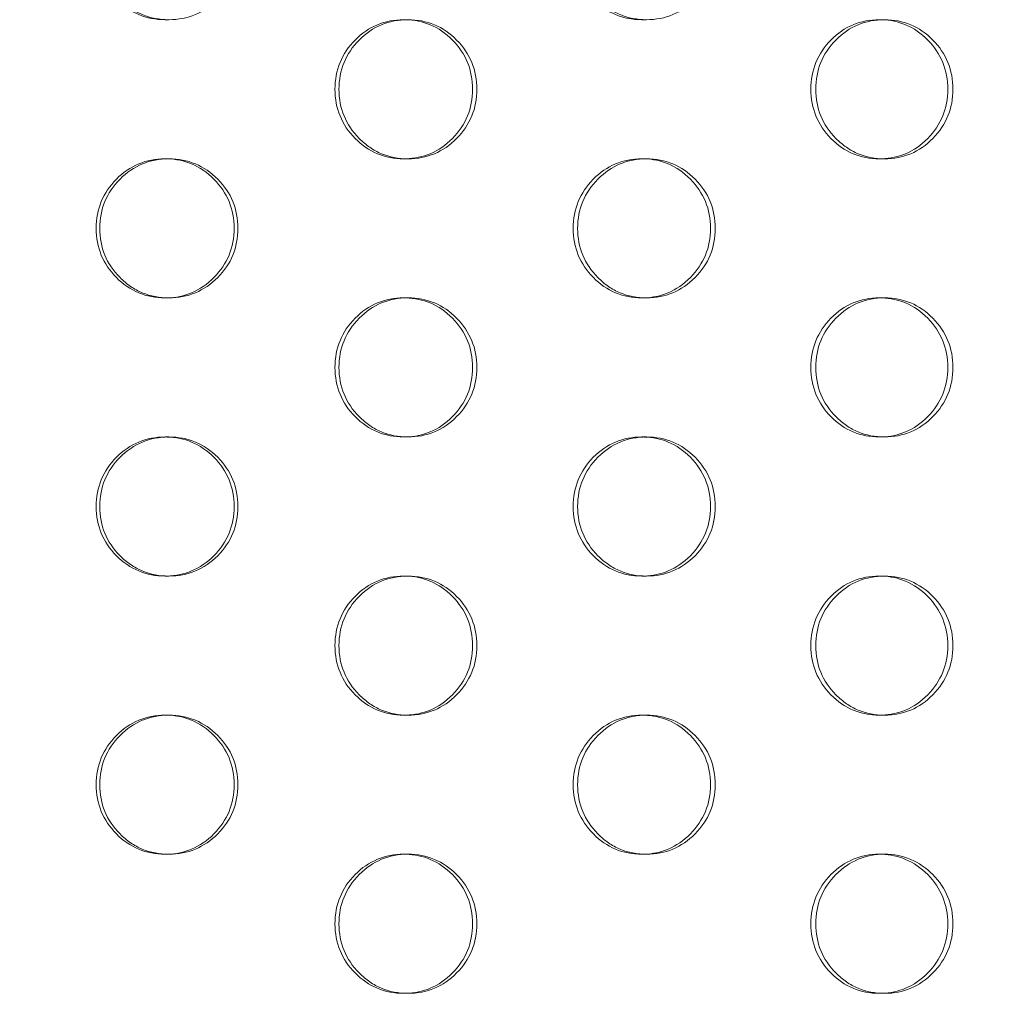
# Model space of a CAD drawing. Extents: x -1153 to 0, y -584 to 0.
# Drawn here: x -578 to -575, y -420 to -416 of the extents above; entities that cross this region are included whole.
import ezdxf

# ---------------------------------------------------------------- set-up
doc = ezdxf.new("R2010")
doc.units = 0
doc.header["$MEASUREMENT"] = 0
doc.header["$PDMODE"] = 64
doc.styles.get("Standard").update_dxf_attribs({"font": 'Helvetica LT 57 Condensed_0.ttf'})
doc.dimstyles.new('FEET-METERS', dxfattribs={"dimtxt": 12, "dimasz": 7, "dimexe": 3, "dimexo": 3, "dimgap": 3, "dimtad": 0, "dimdec": 1, "dimzin": 3, "dimdsep": 46, "dimlunit": 4, "dimtxsty": 'Standard', "dimcen": 0.09, "dimadec": 0, "dimazin": 0, "dimtfac": 2, "dimtdec": 1, "dimtofl": 0, "dimtmove": 0, "dimatfit": 3, "dimfxl": 1, "dimfrac": 2, "dimtolj": 1, "dimtzin": 3, "dimarcsym": 0})

# ---------------------------------------------------------------- blocks, each defined once
blk = doc.blocks.new('*D137')
at = {"color": 0, "lineweight": -2, "transparency": 16777216}
for p, q in [((-751.4057, -396.5565), (-751.4057, -148.3795)), ((-338.2775, -449.6357), (-338.2775, -148.3795)), ((-744.4057, -151.3795), (-630.0678, -151.3795)), ((-345.2775, -151.3795), (-528.051, -151.3795))]:
    blk.add_line(p, q, dxfattribs=at)
at = {"color": 0, "lineweight": 0, "transparency": 16777216}
for points in [[(-744.4057, -150.2128), (-744.4057, -152.5461), (-751.4057, -151.3795)], [(-345.2775, -150.2128), (-345.2775, -152.5461), (-338.2775, -151.3795)]]:
    blk.add_solid(points, dxfattribs=at)
at = {"layer": 'DEFPOINTS', "color": 0, "lineweight": 0, "transparency": 16777216}
for p in [(-751.4057, -151.3795), (-751.4057, -399.5565), (-338.2775, -452.6357)]:
    blk.add_point(p, dxfattribs=at)
at = {"color": 0, "lineweight": 0, "transparency": 16777216, "insert": (-579.0594, -151.3795), "char_height": 12, "attachment_point": 5}
blk.add_mtext('\\A1;34\'-5" [10.5M]', dxfattribs=at)
blk = doc.blocks.new('new block')
at = {"color": 0, "linetype": 'Continuous', "lineweight": 0}
for p, q in [((-577.7684, -416.2523), (-577.7816, -416.2523)), ((-576.9242, -416.2523), (-576.9093, -416.2523)), ((-576.0517, -416.2523), (-576.0682, -416.2523)), ((-575.2149, -416.2523), (-575.1968, -416.2523)), ((-577.7818, -416.7523), (-577.7686, -416.7523)), ((-576.9091, -416.7523), (-576.9239, -416.7523)), ((-576.0684, -416.7523), (-576.052, -416.7523)), ((-575.1966, -416.7523), (-575.2147, -416.7523)), ((-577.7684, -417.2523), (-577.7816, -417.2523)), ((-576.9242, -417.2523), (-576.9093, -417.2523)), ((-576.0517, -417.2523), (-576.0682, -417.2523)), ((-575.2149, -417.2523), (-575.1968, -417.2523)), ((-577.7818, -417.7523), (-577.7686, -417.7523)), ((-576.9091, -417.7523), (-576.9239, -417.7523)), ((-576.0684, -417.7523), (-576.052, -417.7523)), ((-575.1966, -417.7523), (-575.2147, -417.7523)), ((-577.7684, -418.2523), (-577.7816, -418.2523)), ((-576.9242, -418.2523), (-576.9093, -418.2523)), ((-576.0517, -418.2523), (-576.0682, -418.2523)), ((-575.2149, -418.2523), (-575.1968, -418.2523)), ((-577.7818, -418.7523), (-577.7686, -418.7523)), ((-576.9091, -418.7523), (-576.9239, -418.7523)), ((-576.0684, -418.7523), (-576.052, -418.7523)), ((-575.1966, -418.7523), (-575.2147, -418.7523)), ((-577.7684, -419.2523), (-577.7816, -419.2523)), ((-576.9242, -419.2523), (-576.9093, -419.2523)), ((-576.0517, -419.2523), (-576.0682, -419.2523)), ((-575.2149, -419.2523), (-575.1968, -419.2523))]:
    blk.add_line(p, q, dxfattribs=at)
for points, knots in [([(-577.775, -416.2522), (-577.7772, -416.2523), (-577.7795, -416.2523), (-577.816, -416.2523), (-577.8477, -416.2462), (-577.9061, -416.2218), (-577.9327, -416.2036), (-577.9812, -416.1547), (-577.9994, -416.1277), (-578.0236, -416.0688), (-578.0297, -416.0368), (-578.0296, -416.0023)], [0.2458833, 0.2458833, 0.2458833, 0.2458833, 0.25, 0.25, 0.3125, 0.3125, 0.375, 0.375, 0.4375, 0.4375, 0.5, 0.5, 0.5, 0.5]), ([(-577.5203, -416.0023), (-577.5203, -416.0714), (-577.5445, -416.1303), (-577.6173, -416.2035), (-577.6441, -416.2218), (-577.7026, -416.2462), (-577.7342, -416.2523), (-577.8028, -416.2523), (-577.8346, -416.2462), (-577.8785, -416.2279), (-577.8925, -416.2202), (-577.9192, -416.202), (-577.9319, -416.1913), (-577.9684, -416.1547), (-577.9866, -416.1277), (-578.0109, -416.0688), (-578.0169, -416.0368), (-578.0169, -416.0023)], [0, 0, 0, 0, 0.125, 0.125, 0.1875, 0.1875, 0.25, 0.25, 0.3125, 0.3125, 0.34375, 0.34375, 0.375, 0.375, 0.4375, 0.4375, 0.5, 0.5, 0.5, 0.5]), ([(-576.06, -416.2522), (-576.0628, -416.2522), (-576.0656, -416.2523), (-576.1025, -416.2523), (-576.134, -416.2462), (-576.1922, -416.2218), (-576.2187, -416.2036), (-576.2669, -416.1547), (-576.285, -416.1277), (-576.3092, -416.0688), (-576.3152, -416.0368), (-576.3152, -416.0023)], [0.244852, 0.244852, 0.244852, 0.244852, 0.25, 0.25, 0.3125, 0.3125, 0.375, 0.375, 0.4375, 0.4375, 0.5, 0.5, 0.5, 0.5]), ([(-575.8048, -416.0023), (-575.8048, -416.0714), (-575.8289, -416.1303), (-575.9013, -416.2035), (-575.928, -416.2218), (-575.9862, -416.2462), (-576.0177, -416.2523), (-576.086, -416.2523), (-576.1177, -416.2462), (-576.1614, -416.2279), (-576.1753, -416.2202), (-576.2019, -416.202), (-576.2146, -416.1913), (-576.2508, -416.1547), (-576.269, -416.1277), (-576.2931, -416.0688), (-576.2992, -416.0368), (-576.2992, -416.0023)], [0, 0, 0, 0, 0.125, 0.125, 0.1875, 0.1875, 0.25, 0.25, 0.3125, 0.3125, 0.34375, 0.34375, 0.375, 0.375, 0.4375, 0.4375, 0.5, 0.5, 0.5, 0.5]), ([(-577.1715, -416.5023), (-577.1714, -416.4332), (-577.1473, -416.3742), (-577.0506, -416.2766), (-576.9924, -416.2523), (-576.9216, -416.2523), (-576.9191, -416.2523), (-576.9166, -416.2524)], [0.5, 0.5, 0.5, 0.5, 0.625, 0.625, 0.75, 0.75, 0.7545676, 0.7545676, 0.7545676, 0.7545676]), ([(-577.1571, -416.5023), (-577.1571, -416.4332), (-577.1329, -416.3742), (-577.0602, -416.301), (-577.0335, -416.2827), (-576.9751, -416.2584), (-576.9434, -416.2523), (-576.875, -416.2523), (-576.8433, -416.2584), (-576.7849, -416.2828), (-576.7583, -416.301), (-576.6857, -416.3743), (-576.6615, -416.4332), (-576.6615, -416.5023)], [0.5, 0.5, 0.5, 0.5, 0.625, 0.625, 0.6875, 0.6875, 0.75, 0.75, 0.8125, 0.8125, 0.875, 0.875, 1, 1, 1, 1]), ([(-576.9166, -416.2524), (-576.8853, -416.2532), (-576.8561, -416.2593), (-576.8, -416.2828), (-576.7734, -416.301), (-576.701, -416.3743), (-576.6768, -416.4332), (-576.6768, -416.5023)], [0.7545676, 0.7545676, 0.7545676, 0.7545676, 0.8125, 0.8125, 0.875, 0.875, 1, 1, 1, 1]), ([(-575.461, -416.5023), (-575.461, -416.4332), (-575.4369, -416.3742), (-575.3407, -416.2766), (-575.2828, -416.2523), (-575.2118, -416.2523), (-575.2087, -416.2523), (-575.2057, -416.2524)], [0.5, 0.5, 0.5, 0.5, 0.625, 0.625, 0.75, 0.75, 0.7556089, 0.7556089, 0.7556089, 0.7556089]), ([(-575.4433, -416.5023), (-575.4433, -416.4332), (-575.4192, -416.3742), (-575.3469, -416.301), (-575.3203, -416.2827), (-575.2622, -416.2584), (-575.2307, -416.2523), (-575.1627, -416.2523), (-575.1311, -416.2584), (-575.073, -416.2828), (-575.0466, -416.301), (-574.9743, -416.3743), (-574.9503, -416.4332), (-574.9503, -416.5023)], [0.5, 0.5, 0.5, 0.5, 0.625, 0.625, 0.6875, 0.6875, 0.75, 0.75, 0.8125, 0.8125, 0.875, 0.875, 1, 1, 1, 1]), ([(-575.2057, -416.2524), (-575.1752, -416.2534), (-575.1468, -416.2595), (-575.0914, -416.2828), (-575.065, -416.301), (-574.9929, -416.3743), (-574.9689, -416.4332), (-574.9688, -416.5023)], [0.7556089, 0.7556089, 0.7556089, 0.7556089, 0.8125, 0.8125, 0.875, 0.875, 1, 1, 1, 1]), ([(-576.9165, -416.7522), (-576.919, -416.7522), (-576.9215, -416.7523), (-576.9582, -416.7523), (-576.9899, -416.7462), (-577.0482, -416.7218), (-577.0747, -416.7036), (-577.1231, -416.6547), (-577.1413, -416.6277), (-577.1654, -416.5688), (-577.1715, -416.5368), (-577.1715, -416.5023)], [0.245369, 0.245369, 0.245369, 0.245369, 0.25, 0.25, 0.3125, 0.3125, 0.375, 0.375, 0.4375, 0.4375, 0.5, 0.5, 0.5, 0.5]), ([(-576.6615, -416.5023), (-576.6615, -416.5714), (-576.6857, -416.6303), (-576.7583, -416.7035), (-576.785, -416.7218), (-576.8434, -416.7462), (-576.875, -416.7523), (-576.9435, -416.7523), (-576.9752, -416.7462), (-577.019, -416.7279), (-577.0329, -416.7202), (-577.0596, -416.702), (-577.0723, -416.6913), (-577.1087, -416.6547), (-577.1268, -416.6277), (-577.1511, -416.5688), (-577.1571, -416.5368), (-577.1571, -416.5023)], [0, 0, 0, 0, 0.125, 0.125, 0.1875, 0.1875, 0.25, 0.25, 0.3125, 0.3125, 0.34375, 0.34375, 0.375, 0.375, 0.4375, 0.4375, 0.5, 0.5, 0.5, 0.5]), ([(-576.6768, -416.5023), (-576.6768, -416.5714), (-576.701, -416.6303), (-576.7735, -416.7035), (-576.8001, -416.7218), (-576.8562, -416.7453), (-576.8852, -416.7514), (-576.9165, -416.7522)], [0, 0, 0, 0, 0.125, 0.125, 0.1875, 0.1875, 0.245369, 0.245369, 0.245369, 0.245369]), ([(-575.2056, -416.7521), (-575.2087, -416.7522), (-575.2117, -416.7523), (-575.2488, -416.7523), (-575.2803, -416.7462), (-575.3383, -416.7218), (-575.3647, -416.7036), (-575.4129, -416.6547), (-575.4309, -416.6277), (-575.455, -416.5688), (-575.461, -416.5368), (-575.461, -416.5023)], [0.244332, 0.244332, 0.244332, 0.244332, 0.25, 0.25, 0.3125, 0.3125, 0.375, 0.375, 0.4375, 0.4375, 0.5, 0.5, 0.5, 0.5]), ([(-574.9503, -416.5023), (-574.9503, -416.5714), (-574.9743, -416.6303), (-575.0466, -416.7035), (-575.0731, -416.7218), (-575.1312, -416.7462), (-575.1626, -416.7523), (-575.2308, -416.7523), (-575.2623, -416.7462), (-575.3059, -416.7279), (-575.3198, -416.7202), (-575.3464, -416.702), (-575.359, -416.6913), (-575.3951, -416.6547), (-575.4132, -416.6277), (-575.4373, -416.5688), (-575.4433, -416.5368), (-575.4433, -416.5023)], [0, 0, 0, 0, 0.125, 0.125, 0.1875, 0.1875, 0.25, 0.25, 0.3125, 0.3125, 0.34375, 0.34375, 0.375, 0.375, 0.4375, 0.4375, 0.5, 0.5, 0.5, 0.5]), ([(-574.9688, -416.5023), (-574.9688, -416.5714), (-574.9928, -416.6303), (-575.065, -416.7035), (-575.0915, -416.7218), (-575.1468, -416.7451), (-575.1751, -416.7511), (-575.2056, -416.7521)], [0, 0, 0, 0, 0.125, 0.125, 0.1875, 0.1875, 0.244332, 0.244332, 0.244332, 0.244332]), ([(-578.0296, -417.0023), (-578.0296, -416.9332), (-578.0054, -416.8742), (-577.9085, -416.7766), (-577.8502, -416.7523), (-577.7795, -416.7523), (-577.7773, -416.7523), (-577.7751, -416.7524)], [0.5, 0.5, 0.5, 0.5, 0.625, 0.625, 0.75, 0.75, 0.7540513, 0.7540513, 0.7540513, 0.7540513]), ([(-578.0169, -417.0023), (-578.0169, -416.9332), (-577.9926, -416.8742), (-577.9198, -416.801), (-577.893, -416.7827), (-577.8345, -416.7584), (-577.8028, -416.7523), (-577.7342, -416.7523), (-577.7025, -416.7584), (-577.644, -416.7828), (-577.6173, -416.801), (-577.5445, -416.8743), (-577.5203, -416.9332), (-577.5203, -417.0023)], [0.5, 0.5, 0.5, 0.5, 0.625, 0.625, 0.6875, 0.6875, 0.75, 0.75, 0.8125, 0.8125, 0.875, 0.875, 1, 1, 1, 1]), ([(-577.7751, -416.7524), (-577.7434, -416.7531), (-577.7139, -416.7592), (-577.6574, -416.7828), (-577.6308, -416.801), (-577.5582, -416.8743), (-577.534, -416.9332), (-577.534, -417.0023)], [0.7540513, 0.7540513, 0.7540513, 0.7540513, 0.8125, 0.8125, 0.875, 0.875, 1, 1, 1, 1]), ([(-576.3152, -417.0023), (-576.3151, -416.9332), (-576.2911, -416.8742), (-576.1946, -416.7766), (-576.1365, -416.7523), (-576.0656, -416.7523), (-576.0628, -416.7523), (-576.0601, -416.7524)], [0.5, 0.5, 0.5, 0.5, 0.625, 0.625, 0.75, 0.75, 0.7550867, 0.7550867, 0.7550867, 0.7550867]), ([(-576.2992, -417.0023), (-576.2991, -416.9332), (-576.275, -416.8742), (-576.2025, -416.801), (-576.1758, -416.7827), (-576.1176, -416.7584), (-576.086, -416.7523), (-576.0177, -416.7523), (-575.9861, -416.7584), (-575.9279, -416.7828), (-575.9013, -416.801), (-575.8289, -416.8743), (-575.8048, -416.9332), (-575.8048, -417.0023)], [0.5, 0.5, 0.5, 0.5, 0.625, 0.625, 0.6875, 0.6875, 0.75, 0.75, 0.8125, 0.8125, 0.875, 0.875, 1, 1, 1, 1]), ([(-576.0601, -416.7524), (-576.0292, -416.7533), (-576.0004, -416.7594), (-575.9446, -416.7828), (-575.9181, -416.801), (-575.8458, -416.8743), (-575.8217, -416.9332), (-575.8217, -417.0023)], [0.7550867, 0.7550867, 0.7550867, 0.7550867, 0.8125, 0.8125, 0.875, 0.875, 1, 1, 1, 1]), ([(-577.775, -417.2522), (-577.7772, -417.2523), (-577.7795, -417.2523), (-577.816, -417.2523), (-577.8477, -417.2462), (-577.9061, -417.2218), (-577.9327, -417.2036), (-577.9812, -417.1547), (-577.9994, -417.1277), (-578.0236, -417.0688), (-578.0297, -417.0368), (-578.0296, -417.0023)], [0.2458833, 0.2458833, 0.2458833, 0.2458833, 0.25, 0.25, 0.3125, 0.3125, 0.375, 0.375, 0.4375, 0.4375, 0.5, 0.5, 0.5, 0.5]), ([(-577.5203, -417.0023), (-577.5203, -417.0714), (-577.5445, -417.1303), (-577.6173, -417.2035), (-577.6441, -417.2218), (-577.7026, -417.2462), (-577.7342, -417.2523), (-577.8028, -417.2523), (-577.8346, -417.2462), (-577.8785, -417.2279), (-577.8925, -417.2202), (-577.9192, -417.202), (-577.9319, -417.1913), (-577.9684, -417.1547), (-577.9866, -417.1277), (-578.0109, -417.0688), (-578.0169, -417.0368), (-578.0169, -417.0023)], [0, 0, 0, 0, 0.125, 0.125, 0.1875, 0.1875, 0.25, 0.25, 0.3125, 0.3125, 0.34375, 0.34375, 0.375, 0.375, 0.4375, 0.4375, 0.5, 0.5, 0.5, 0.5]), ([(-577.534, -417.0023), (-577.534, -417.0714), (-577.5581, -417.1303), (-577.6308, -417.2035), (-577.6575, -417.2218), (-577.714, -417.2454), (-577.7433, -417.2515), (-577.775, -417.2522)], [0, 0, 0, 0, 0.125, 0.125, 0.1875, 0.1875, 0.2458833, 0.2458833, 0.2458833, 0.2458833]), ([(-576.06, -417.2522), (-576.0628, -417.2522), (-576.0656, -417.2523), (-576.1025, -417.2523), (-576.134, -417.2462), (-576.1922, -417.2218), (-576.2187, -417.2036), (-576.2669, -417.1547), (-576.285, -417.1277), (-576.3092, -417.0688), (-576.3152, -417.0368), (-576.3152, -417.0023)], [0.244852, 0.244852, 0.244852, 0.244852, 0.25, 0.25, 0.3125, 0.3125, 0.375, 0.375, 0.4375, 0.4375, 0.5, 0.5, 0.5, 0.5]), ([(-575.8048, -417.0023), (-575.8048, -417.0714), (-575.8289, -417.1303), (-575.9013, -417.2035), (-575.928, -417.2218), (-575.9862, -417.2462), (-576.0177, -417.2523), (-576.086, -417.2523), (-576.1177, -417.2462), (-576.1614, -417.2279), (-576.1753, -417.2202), (-576.2019, -417.202), (-576.2146, -417.1913), (-576.2508, -417.1547), (-576.269, -417.1277), (-576.2931, -417.0688), (-576.2992, -417.0368), (-576.2992, -417.0023)], [0, 0, 0, 0, 0.125, 0.125, 0.1875, 0.1875, 0.25, 0.25, 0.3125, 0.3125, 0.34375, 0.34375, 0.375, 0.375, 0.4375, 0.4375, 0.5, 0.5, 0.5, 0.5]), ([(-575.8217, -417.0023), (-575.8217, -417.0714), (-575.8458, -417.1303), (-575.9181, -417.2035), (-575.9447, -417.2218), (-576.0004, -417.2452), (-576.0291, -417.2512), (-576.06, -417.2522)], [0, 0, 0, 0, 0.125, 0.125, 0.1875, 0.1875, 0.244852, 0.244852, 0.244852, 0.244852]), ([(-577.1715, -417.5023), (-577.1714, -417.4332), (-577.1473, -417.3742), (-577.0506, -417.2766), (-576.9924, -417.2523), (-576.9216, -417.2523), (-576.9191, -417.2523), (-576.9166, -417.2524)], [0.5, 0.5, 0.5, 0.5, 0.625, 0.625, 0.75, 0.75, 0.7545676, 0.7545676, 0.7545676, 0.7545676]), ([(-577.1571, -417.5023), (-577.1571, -417.4332), (-577.1329, -417.3742), (-577.0602, -417.301), (-577.0335, -417.2827), (-576.9751, -417.2584), (-576.9434, -417.2523), (-576.875, -417.2523), (-576.8433, -417.2584), (-576.7849, -417.2828), (-576.7583, -417.301), (-576.6857, -417.3743), (-576.6615, -417.4332), (-576.6615, -417.5023)], [0.5, 0.5, 0.5, 0.5, 0.625, 0.625, 0.6875, 0.6875, 0.75, 0.75, 0.8125, 0.8125, 0.875, 0.875, 1, 1, 1, 1]), ([(-576.9166, -417.2524), (-576.8853, -417.2532), (-576.8561, -417.2593), (-576.8, -417.2828), (-576.7734, -417.301), (-576.701, -417.3743), (-576.6768, -417.4332), (-576.6768, -417.5023)], [0.7545676, 0.7545676, 0.7545676, 0.7545676, 0.8125, 0.8125, 0.875, 0.875, 1, 1, 1, 1]), ([(-575.461, -417.5023), (-575.461, -417.4332), (-575.4369, -417.3742), (-575.3407, -417.2766), (-575.2828, -417.2523), (-575.2118, -417.2523), (-575.2087, -417.2523), (-575.2057, -417.2524)], [0.5, 0.5, 0.5, 0.5, 0.625, 0.625, 0.75, 0.75, 0.7556089, 0.7556089, 0.7556089, 0.7556089]), ([(-575.4433, -417.5023), (-575.4433, -417.4332), (-575.4192, -417.3742), (-575.3469, -417.301), (-575.3203, -417.2827), (-575.2622, -417.2584), (-575.2307, -417.2523), (-575.1627, -417.2523), (-575.1311, -417.2584), (-575.073, -417.2828), (-575.0466, -417.301), (-574.9743, -417.3743), (-574.9503, -417.4332), (-574.9503, -417.5023)], [0.5, 0.5, 0.5, 0.5, 0.625, 0.625, 0.6875, 0.6875, 0.75, 0.75, 0.8125, 0.8125, 0.875, 0.875, 1, 1, 1, 1]), ([(-575.2057, -417.2524), (-575.1752, -417.2534), (-575.1468, -417.2595), (-575.0914, -417.2828), (-575.065, -417.301), (-574.9929, -417.3743), (-574.9689, -417.4332), (-574.9688, -417.5023)], [0.7556089, 0.7556089, 0.7556089, 0.7556089, 0.8125, 0.8125, 0.875, 0.875, 1, 1, 1, 1]), ([(-576.9165, -417.7522), (-576.919, -417.7522), (-576.9215, -417.7523), (-576.9582, -417.7523), (-576.9899, -417.7462), (-577.0482, -417.7218), (-577.0747, -417.7036), (-577.1231, -417.6547), (-577.1413, -417.6277), (-577.1654, -417.5688), (-577.1715, -417.5368), (-577.1715, -417.5023)], [0.245369, 0.245369, 0.245369, 0.245369, 0.25, 0.25, 0.3125, 0.3125, 0.375, 0.375, 0.4375, 0.4375, 0.5, 0.5, 0.5, 0.5]), ([(-576.6615, -417.5023), (-576.6615, -417.5714), (-576.6857, -417.6303), (-576.7583, -417.7035), (-576.785, -417.7218), (-576.8434, -417.7462), (-576.875, -417.7523), (-576.9435, -417.7523), (-576.9752, -417.7462), (-577.019, -417.7279), (-577.0329, -417.7202), (-577.0596, -417.702), (-577.0723, -417.6913), (-577.1087, -417.6547), (-577.1268, -417.6277), (-577.1511, -417.5688), (-577.1571, -417.5368), (-577.1571, -417.5023)], [0, 0, 0, 0, 0.125, 0.125, 0.1875, 0.1875, 0.25, 0.25, 0.3125, 0.3125, 0.34375, 0.34375, 0.375, 0.375, 0.4375, 0.4375, 0.5, 0.5, 0.5, 0.5]), ([(-576.6768, -417.5023), (-576.6768, -417.5714), (-576.701, -417.6303), (-576.7735, -417.7035), (-576.8001, -417.7218), (-576.8562, -417.7453), (-576.8852, -417.7514), (-576.9165, -417.7522)], [0, 0, 0, 0, 0.125, 0.125, 0.1875, 0.1875, 0.245369, 0.245369, 0.245369, 0.245369]), ([(-575.2056, -417.7521), (-575.2087, -417.7522), (-575.2117, -417.7523), (-575.2488, -417.7523), (-575.2803, -417.7462), (-575.3383, -417.7218), (-575.3647, -417.7036), (-575.4129, -417.6547), (-575.4309, -417.6277), (-575.455, -417.5688), (-575.461, -417.5368), (-575.461, -417.5023)], [0.244332, 0.244332, 0.244332, 0.244332, 0.25, 0.25, 0.3125, 0.3125, 0.375, 0.375, 0.4375, 0.4375, 0.5, 0.5, 0.5, 0.5]), ([(-574.9503, -417.5023), (-574.9503, -417.5714), (-574.9743, -417.6303), (-575.0466, -417.7035), (-575.0731, -417.7218), (-575.1312, -417.7462), (-575.1626, -417.7523), (-575.2308, -417.7523), (-575.2623, -417.7462), (-575.3059, -417.7279), (-575.3198, -417.7202), (-575.3464, -417.702), (-575.359, -417.6913), (-575.3951, -417.6547), (-575.4132, -417.6277), (-575.4373, -417.5688), (-575.4433, -417.5368), (-575.4433, -417.5023)], [0, 0, 0, 0, 0.125, 0.125, 0.1875, 0.1875, 0.25, 0.25, 0.3125, 0.3125, 0.34375, 0.34375, 0.375, 0.375, 0.4375, 0.4375, 0.5, 0.5, 0.5, 0.5]), ([(-574.9688, -417.5023), (-574.9688, -417.5714), (-574.9928, -417.6303), (-575.065, -417.7035), (-575.0915, -417.7218), (-575.1468, -417.7451), (-575.1751, -417.7511), (-575.2056, -417.7521)], [0, 0, 0, 0, 0.125, 0.125, 0.1875, 0.1875, 0.244332, 0.244332, 0.244332, 0.244332]), ([(-578.0296, -418.0023), (-578.0296, -417.9332), (-578.0054, -417.8742), (-577.9085, -417.7766), (-577.8502, -417.7523), (-577.7795, -417.7523), (-577.7773, -417.7523), (-577.7751, -417.7524)], [0.5, 0.5, 0.5, 0.5, 0.625, 0.625, 0.75, 0.75, 0.7540513, 0.7540513, 0.7540513, 0.7540513]), ([(-578.0169, -418.0023), (-578.0169, -417.9332), (-577.9926, -417.8742), (-577.9198, -417.801), (-577.893, -417.7827), (-577.8345, -417.7584), (-577.8028, -417.7523), (-577.7342, -417.7523), (-577.7025, -417.7584), (-577.644, -417.7828), (-577.6173, -417.801), (-577.5445, -417.8743), (-577.5203, -417.9332), (-577.5203, -418.0023)], [0.5, 0.5, 0.5, 0.5, 0.625, 0.625, 0.6875, 0.6875, 0.75, 0.75, 0.8125, 0.8125, 0.875, 0.875, 1, 1, 1, 1]), ([(-577.7751, -417.7524), (-577.7434, -417.7531), (-577.7139, -417.7592), (-577.6574, -417.7828), (-577.6308, -417.801), (-577.5582, -417.8743), (-577.534, -417.9332), (-577.534, -418.0023)], [0.7540513, 0.7540513, 0.7540513, 0.7540513, 0.8125, 0.8125, 0.875, 0.875, 1, 1, 1, 1]), ([(-576.3152, -418.0023), (-576.3151, -417.9332), (-576.2911, -417.8742), (-576.1946, -417.7766), (-576.1365, -417.7523), (-576.0656, -417.7523), (-576.0628, -417.7523), (-576.0601, -417.7524)], [0.5, 0.5, 0.5, 0.5, 0.625, 0.625, 0.75, 0.75, 0.7550867, 0.7550867, 0.7550867, 0.7550867]), ([(-576.2992, -418.0023), (-576.2991, -417.9332), (-576.275, -417.8742), (-576.2025, -417.801), (-576.1758, -417.7827), (-576.1176, -417.7584), (-576.086, -417.7523), (-576.0177, -417.7523), (-575.9861, -417.7584), (-575.9279, -417.7828), (-575.9013, -417.801), (-575.8289, -417.8743), (-575.8048, -417.9332), (-575.8048, -418.0023)], [0.5, 0.5, 0.5, 0.5, 0.625, 0.625, 0.6875, 0.6875, 0.75, 0.75, 0.8125, 0.8125, 0.875, 0.875, 1, 1, 1, 1]), ([(-576.0601, -417.7524), (-576.0292, -417.7533), (-576.0004, -417.7594), (-575.9446, -417.7828), (-575.9181, -417.801), (-575.8458, -417.8743), (-575.8217, -417.9332), (-575.8217, -418.0023)], [0.7550867, 0.7550867, 0.7550867, 0.7550867, 0.8125, 0.8125, 0.875, 0.875, 1, 1, 1, 1]), ([(-577.775, -418.2522), (-577.7772, -418.2523), (-577.7795, -418.2523), (-577.816, -418.2523), (-577.8477, -418.2462), (-577.9061, -418.2218), (-577.9327, -418.2036), (-577.9812, -418.1547), (-577.9994, -418.1277), (-578.0236, -418.0688), (-578.0297, -418.0368), (-578.0296, -418.0023)], [0.2458833, 0.2458833, 0.2458833, 0.2458833, 0.25, 0.25, 0.3125, 0.3125, 0.375, 0.375, 0.4375, 0.4375, 0.5, 0.5, 0.5, 0.5]), ([(-577.5203, -418.0023), (-577.5203, -418.0714), (-577.5445, -418.1303), (-577.6173, -418.2035), (-577.6441, -418.2218), (-577.7026, -418.2462), (-577.7342, -418.2523), (-577.8028, -418.2523), (-577.8346, -418.2462), (-577.8785, -418.2279), (-577.8925, -418.2202), (-577.9192, -418.202), (-577.9319, -418.1913), (-577.9684, -418.1547), (-577.9866, -418.1277), (-578.0109, -418.0688), (-578.0169, -418.0368), (-578.0169, -418.0023)], [0, 0, 0, 0, 0.125, 0.125, 0.1875, 0.1875, 0.25, 0.25, 0.3125, 0.3125, 0.34375, 0.34375, 0.375, 0.375, 0.4375, 0.4375, 0.5, 0.5, 0.5, 0.5]), ([(-577.534, -418.0023), (-577.534, -418.0714), (-577.5581, -418.1303), (-577.6308, -418.2035), (-577.6575, -418.2218), (-577.714, -418.2454), (-577.7433, -418.2515), (-577.775, -418.2522)], [0, 0, 0, 0, 0.125, 0.125, 0.1875, 0.1875, 0.2458833, 0.2458833, 0.2458833, 0.2458833]), ([(-576.06, -418.2522), (-576.0628, -418.2522), (-576.0656, -418.2523), (-576.1025, -418.2523), (-576.134, -418.2462), (-576.1922, -418.2218), (-576.2187, -418.2036), (-576.2669, -418.1547), (-576.285, -418.1277), (-576.3092, -418.0688), (-576.3152, -418.0368), (-576.3152, -418.0023)], [0.244852, 0.244852, 0.244852, 0.244852, 0.25, 0.25, 0.3125, 0.3125, 0.375, 0.375, 0.4375, 0.4375, 0.5, 0.5, 0.5, 0.5]), ([(-575.8048, -418.0023), (-575.8048, -418.0714), (-575.8289, -418.1303), (-575.9013, -418.2035), (-575.928, -418.2218), (-575.9862, -418.2462), (-576.0177, -418.2523), (-576.086, -418.2523), (-576.1177, -418.2462), (-576.1614, -418.2279), (-576.1753, -418.2202), (-576.2019, -418.202), (-576.2146, -418.1913), (-576.2508, -418.1547), (-576.269, -418.1277), (-576.2931, -418.0688), (-576.2992, -418.0368), (-576.2992, -418.0023)], [0, 0, 0, 0, 0.125, 0.125, 0.1875, 0.1875, 0.25, 0.25, 0.3125, 0.3125, 0.34375, 0.34375, 0.375, 0.375, 0.4375, 0.4375, 0.5, 0.5, 0.5, 0.5]), ([(-575.8217, -418.0023), (-575.8217, -418.0714), (-575.8458, -418.1303), (-575.9181, -418.2035), (-575.9447, -418.2218), (-576.0004, -418.2452), (-576.0291, -418.2512), (-576.06, -418.2522)], [0, 0, 0, 0, 0.125, 0.125, 0.1875, 0.1875, 0.244852, 0.244852, 0.244852, 0.244852]), ([(-577.1715, -418.5023), (-577.1714, -418.4332), (-577.1473, -418.3742), (-577.0506, -418.2766), (-576.9924, -418.2523), (-576.9216, -418.2523), (-576.9191, -418.2523), (-576.9166, -418.2524)], [0.5, 0.5, 0.5, 0.5, 0.625, 0.625, 0.75, 0.75, 0.7545676, 0.7545676, 0.7545676, 0.7545676]), ([(-577.1571, -418.5023), (-577.1571, -418.4332), (-577.1329, -418.3742), (-577.0602, -418.301), (-577.0335, -418.2827), (-576.9751, -418.2584), (-576.9434, -418.2523), (-576.875, -418.2523), (-576.8433, -418.2584), (-576.7849, -418.2828), (-576.7583, -418.301), (-576.6857, -418.3743), (-576.6615, -418.4332), (-576.6615, -418.5023)], [0.5, 0.5, 0.5, 0.5, 0.625, 0.625, 0.6875, 0.6875, 0.75, 0.75, 0.8125, 0.8125, 0.875, 0.875, 1, 1, 1, 1]), ([(-576.9166, -418.2524), (-576.8853, -418.2532), (-576.8561, -418.2593), (-576.8, -418.2828), (-576.7734, -418.301), (-576.701, -418.3743), (-576.6768, -418.4332), (-576.6768, -418.5023)], [0.7545676, 0.7545676, 0.7545676, 0.7545676, 0.8125, 0.8125, 0.875, 0.875, 1, 1, 1, 1]), ([(-575.461, -418.5023), (-575.461, -418.4332), (-575.4369, -418.3742), (-575.3407, -418.2766), (-575.2828, -418.2523), (-575.2118, -418.2523), (-575.2087, -418.2523), (-575.2057, -418.2524)], [0.5, 0.5, 0.5, 0.5, 0.625, 0.625, 0.75, 0.75, 0.7556089, 0.7556089, 0.7556089, 0.7556089]), ([(-575.4433, -418.5023), (-575.4433, -418.4332), (-575.4192, -418.3742), (-575.3469, -418.301), (-575.3203, -418.2827), (-575.2622, -418.2584), (-575.2307, -418.2523), (-575.1627, -418.2523), (-575.1311, -418.2584), (-575.073, -418.2828), (-575.0466, -418.301), (-574.9743, -418.3743), (-574.9503, -418.4332), (-574.9503, -418.5023)], [0.5, 0.5, 0.5, 0.5, 0.625, 0.625, 0.6875, 0.6875, 0.75, 0.75, 0.8125, 0.8125, 0.875, 0.875, 1, 1, 1, 1]), ([(-575.2057, -418.2524), (-575.1752, -418.2534), (-575.1468, -418.2595), (-575.0914, -418.2828), (-575.065, -418.301), (-574.9929, -418.3743), (-574.9689, -418.4332), (-574.9688, -418.5023)], [0.7556089, 0.7556089, 0.7556089, 0.7556089, 0.8125, 0.8125, 0.875, 0.875, 1, 1, 1, 1]), ([(-576.9165, -418.7522), (-576.919, -418.7522), (-576.9215, -418.7523), (-576.9582, -418.7523), (-576.9899, -418.7462), (-577.0482, -418.7218), (-577.0747, -418.7036), (-577.1231, -418.6547), (-577.1413, -418.6277), (-577.1654, -418.5688), (-577.1715, -418.5368), (-577.1715, -418.5023)], [0.245369, 0.245369, 0.245369, 0.245369, 0.25, 0.25, 0.3125, 0.3125, 0.375, 0.375, 0.4375, 0.4375, 0.5, 0.5, 0.5, 0.5]), ([(-576.6615, -418.5023), (-576.6615, -418.5714), (-576.6857, -418.6303), (-576.7583, -418.7035), (-576.785, -418.7218), (-576.8434, -418.7462), (-576.875, -418.7523), (-576.9435, -418.7523), (-576.9752, -418.7462), (-577.019, -418.7279), (-577.0329, -418.7202), (-577.0596, -418.702), (-577.0723, -418.6913), (-577.1087, -418.6547), (-577.1268, -418.6277), (-577.1511, -418.5688), (-577.1571, -418.5368), (-577.1571, -418.5023)], [0, 0, 0, 0, 0.125, 0.125, 0.1875, 0.1875, 0.25, 0.25, 0.3125, 0.3125, 0.34375, 0.34375, 0.375, 0.375, 0.4375, 0.4375, 0.5, 0.5, 0.5, 0.5]), ([(-576.6768, -418.5023), (-576.6768, -418.5714), (-576.701, -418.6303), (-576.7735, -418.7035), (-576.8001, -418.7218), (-576.8562, -418.7453), (-576.8852, -418.7514), (-576.9165, -418.7522)], [0, 0, 0, 0, 0.125, 0.125, 0.1875, 0.1875, 0.245369, 0.245369, 0.245369, 0.245369]), ([(-575.2056, -418.7521), (-575.2087, -418.7522), (-575.2117, -418.7523), (-575.2488, -418.7523), (-575.2803, -418.7462), (-575.3383, -418.7218), (-575.3647, -418.7036), (-575.4129, -418.6547), (-575.4309, -418.6277), (-575.455, -418.5688), (-575.461, -418.5368), (-575.461, -418.5023)], [0.244332, 0.244332, 0.244332, 0.244332, 0.25, 0.25, 0.3125, 0.3125, 0.375, 0.375, 0.4375, 0.4375, 0.5, 0.5, 0.5, 0.5]), ([(-574.9503, -418.5023), (-574.9503, -418.5714), (-574.9743, -418.6303), (-575.0466, -418.7035), (-575.0731, -418.7218), (-575.1312, -418.7462), (-575.1626, -418.7523), (-575.2308, -418.7523), (-575.2623, -418.7462), (-575.3059, -418.7279), (-575.3198, -418.7202), (-575.3464, -418.702), (-575.359, -418.6913), (-575.3951, -418.6547), (-575.4132, -418.6277), (-575.4373, -418.5688), (-575.4433, -418.5368), (-575.4433, -418.5023)], [0, 0, 0, 0, 0.125, 0.125, 0.1875, 0.1875, 0.25, 0.25, 0.3125, 0.3125, 0.34375, 0.34375, 0.375, 0.375, 0.4375, 0.4375, 0.5, 0.5, 0.5, 0.5]), ([(-574.9688, -418.5023), (-574.9688, -418.5714), (-574.9928, -418.6303), (-575.065, -418.7035), (-575.0915, -418.7218), (-575.1468, -418.7451), (-575.1751, -418.7511), (-575.2056, -418.7521)], [0, 0, 0, 0, 0.125, 0.125, 0.1875, 0.1875, 0.244332, 0.244332, 0.244332, 0.244332]), ([(-578.0296, -419.0023), (-578.0296, -418.9332), (-578.0054, -418.8742), (-577.9085, -418.7766), (-577.8502, -418.7523), (-577.7795, -418.7523), (-577.7773, -418.7523), (-577.7751, -418.7524)], [0.5, 0.5, 0.5, 0.5, 0.625, 0.625, 0.75, 0.75, 0.7540513, 0.7540513, 0.7540513, 0.7540513]), ([(-578.0169, -419.0023), (-578.0169, -418.9332), (-577.9926, -418.8742), (-577.9198, -418.801), (-577.893, -418.7827), (-577.8345, -418.7584), (-577.8028, -418.7523), (-577.7342, -418.7523), (-577.7025, -418.7584), (-577.644, -418.7828), (-577.6173, -418.801), (-577.5445, -418.8743), (-577.5203, -418.9332), (-577.5203, -419.0023)], [0.5, 0.5, 0.5, 0.5, 0.625, 0.625, 0.6875, 0.6875, 0.75, 0.75, 0.8125, 0.8125, 0.875, 0.875, 1, 1, 1, 1]), ([(-577.7751, -418.7524), (-577.7434, -418.7531), (-577.7139, -418.7592), (-577.6574, -418.7828), (-577.6308, -418.801), (-577.5582, -418.8743), (-577.534, -418.9332), (-577.534, -419.0023)], [0.7540513, 0.7540513, 0.7540513, 0.7540513, 0.8125, 0.8125, 0.875, 0.875, 1, 1, 1, 1]), ([(-576.3152, -419.0023), (-576.3151, -418.9332), (-576.2911, -418.8742), (-576.1946, -418.7766), (-576.1365, -418.7523), (-576.0656, -418.7523), (-576.0628, -418.7523), (-576.0601, -418.7524)], [0.5, 0.5, 0.5, 0.5, 0.625, 0.625, 0.75, 0.75, 0.7550867, 0.7550867, 0.7550867, 0.7550867]), ([(-576.2992, -419.0023), (-576.2991, -418.9332), (-576.275, -418.8742), (-576.2025, -418.801), (-576.1758, -418.7827), (-576.1176, -418.7584), (-576.086, -418.7523), (-576.0177, -418.7523), (-575.9861, -418.7584), (-575.9279, -418.7828), (-575.9013, -418.801), (-575.8289, -418.8743), (-575.8048, -418.9332), (-575.8048, -419.0023)], [0.5, 0.5, 0.5, 0.5, 0.625, 0.625, 0.6875, 0.6875, 0.75, 0.75, 0.8125, 0.8125, 0.875, 0.875, 1, 1, 1, 1]), ([(-576.0601, -418.7524), (-576.0292, -418.7533), (-576.0004, -418.7594), (-575.9446, -418.7828), (-575.9181, -418.801), (-575.8458, -418.8743), (-575.8217, -418.9332), (-575.8217, -419.0023)], [0.7550867, 0.7550867, 0.7550867, 0.7550867, 0.8125, 0.8125, 0.875, 0.875, 1, 1, 1, 1]), ([(-577.775, -419.2522), (-577.7772, -419.2523), (-577.7795, -419.2523), (-577.816, -419.2523), (-577.8477, -419.2462), (-577.9061, -419.2218), (-577.9327, -419.2036), (-577.9812, -419.1547), (-577.9994, -419.1277), (-578.0236, -419.0688), (-578.0297, -419.0368), (-578.0296, -419.0023)], [0.2458833, 0.2458833, 0.2458833, 0.2458833, 0.25, 0.25, 0.3125, 0.3125, 0.375, 0.375, 0.4375, 0.4375, 0.5, 0.5, 0.5, 0.5]), ([(-577.5203, -419.0023), (-577.5203, -419.0714), (-577.5445, -419.1303), (-577.6173, -419.2035), (-577.6441, -419.2218), (-577.7026, -419.2462), (-577.7342, -419.2523), (-577.8028, -419.2523), (-577.8346, -419.2462), (-577.8785, -419.2279), (-577.8925, -419.2202), (-577.9192, -419.202), (-577.9319, -419.1913), (-577.9684, -419.1547), (-577.9866, -419.1277), (-578.0109, -419.0688), (-578.0169, -419.0368), (-578.0169, -419.0023)], [0, 0, 0, 0, 0.125, 0.125, 0.1875, 0.1875, 0.25, 0.25, 0.3125, 0.3125, 0.34375, 0.34375, 0.375, 0.375, 0.4375, 0.4375, 0.5, 0.5, 0.5, 0.5]), ([(-577.534, -419.0023), (-577.534, -419.0714), (-577.5581, -419.1303), (-577.6308, -419.2035), (-577.6575, -419.2218), (-577.714, -419.2454), (-577.7433, -419.2515), (-577.775, -419.2522)], [0, 0, 0, 0, 0.125, 0.125, 0.1875, 0.1875, 0.2458833, 0.2458833, 0.2458833, 0.2458833]), ([(-576.06, -419.2522), (-576.0628, -419.2522), (-576.0656, -419.2523), (-576.1025, -419.2523), (-576.134, -419.2462), (-576.1922, -419.2218), (-576.2187, -419.2036), (-576.2669, -419.1547), (-576.285, -419.1277), (-576.3092, -419.0688), (-576.3152, -419.0368), (-576.3152, -419.0023)], [0.244852, 0.244852, 0.244852, 0.244852, 0.25, 0.25, 0.3125, 0.3125, 0.375, 0.375, 0.4375, 0.4375, 0.5, 0.5, 0.5, 0.5]), ([(-575.8048, -419.0023), (-575.8048, -419.0714), (-575.8289, -419.1303), (-575.9013, -419.2035), (-575.928, -419.2218), (-575.9862, -419.2462), (-576.0177, -419.2523), (-576.086, -419.2523), (-576.1177, -419.2462), (-576.1614, -419.2279), (-576.1753, -419.2202), (-576.2019, -419.202), (-576.2146, -419.1913), (-576.2508, -419.1547), (-576.269, -419.1277), (-576.2931, -419.0688), (-576.2992, -419.0368), (-576.2992, -419.0023)], [0, 0, 0, 0, 0.125, 0.125, 0.1875, 0.1875, 0.25, 0.25, 0.3125, 0.3125, 0.34375, 0.34375, 0.375, 0.375, 0.4375, 0.4375, 0.5, 0.5, 0.5, 0.5]), ([(-575.8217, -419.0023), (-575.8217, -419.0714), (-575.8458, -419.1303), (-575.9181, -419.2035), (-575.9447, -419.2218), (-576.0004, -419.2452), (-576.0291, -419.2512), (-576.06, -419.2522)], [0, 0, 0, 0, 0.125, 0.125, 0.1875, 0.1875, 0.244852, 0.244852, 0.244852, 0.244852]), ([(-577.1715, -419.5023), (-577.1714, -419.4332), (-577.1473, -419.3742), (-577.0506, -419.2766), (-576.9924, -419.2523), (-576.9216, -419.2523), (-576.9191, -419.2523), (-576.9166, -419.2524)], [0.5, 0.5, 0.5, 0.5, 0.625, 0.625, 0.75, 0.75, 0.7545676, 0.7545676, 0.7545676, 0.7545676]), ([(-577.1571, -419.5023), (-577.1571, -419.4332), (-577.1329, -419.3742), (-577.0602, -419.301), (-577.0335, -419.2827), (-576.9751, -419.2584), (-576.9434, -419.2523), (-576.875, -419.2523), (-576.8433, -419.2584), (-576.7849, -419.2828), (-576.7583, -419.301), (-576.6857, -419.3743), (-576.6615, -419.4332), (-576.6615, -419.5023)], [0.5, 0.5, 0.5, 0.5, 0.625, 0.625, 0.6875, 0.6875, 0.75, 0.75, 0.8125, 0.8125, 0.875, 0.875, 1, 1, 1, 1]), ([(-576.9166, -419.2524), (-576.8853, -419.2532), (-576.8561, -419.2593), (-576.8, -419.2828), (-576.7734, -419.301), (-576.701, -419.3743), (-576.6768, -419.4332), (-576.6768, -419.5023)], [0.7545676, 0.7545676, 0.7545676, 0.7545676, 0.8125, 0.8125, 0.875, 0.875, 1, 1, 1, 1]), ([(-575.461, -419.5023), (-575.461, -419.4332), (-575.4369, -419.3742), (-575.3407, -419.2766), (-575.2828, -419.2523), (-575.2118, -419.2523), (-575.2087, -419.2523), (-575.2057, -419.2524)], [0.5, 0.5, 0.5, 0.5, 0.625, 0.625, 0.75, 0.75, 0.7556089, 0.7556089, 0.7556089, 0.7556089]), ([(-575.4433, -419.5023), (-575.4433, -419.4332), (-575.4192, -419.3742), (-575.3469, -419.301), (-575.3203, -419.2827), (-575.2622, -419.2584), (-575.2307, -419.2523), (-575.1627, -419.2523), (-575.1311, -419.2584), (-575.073, -419.2828), (-575.0466, -419.301), (-574.9743, -419.3743), (-574.9503, -419.4332), (-574.9503, -419.5023)], [0.5, 0.5, 0.5, 0.5, 0.625, 0.625, 0.6875, 0.6875, 0.75, 0.75, 0.8125, 0.8125, 0.875, 0.875, 1, 1, 1, 1]), ([(-575.2057, -419.2524), (-575.1752, -419.2534), (-575.1468, -419.2595), (-575.0914, -419.2828), (-575.065, -419.301), (-574.9929, -419.3743), (-574.9689, -419.4332), (-574.9688, -419.5023)], [0.7556089, 0.7556089, 0.7556089, 0.7556089, 0.8125, 0.8125, 0.875, 0.875, 1, 1, 1, 1]), ([(-576.9165, -419.7522), (-576.919, -419.7522), (-576.9215, -419.7523), (-576.9582, -419.7523), (-576.9899, -419.7462), (-577.0482, -419.7218), (-577.0747, -419.7036), (-577.1231, -419.6547), (-577.1413, -419.6277), (-577.1654, -419.5688), (-577.1715, -419.5368), (-577.1715, -419.5023)], [0.245369, 0.245369, 0.245369, 0.245369, 0.25, 0.25, 0.3125, 0.3125, 0.375, 0.375, 0.4375, 0.4375, 0.5, 0.5, 0.5, 0.5]), ([(-576.6615, -419.5023), (-576.6615, -419.5714), (-576.6857, -419.6303), (-576.7583, -419.7035), (-576.785, -419.7218), (-576.8434, -419.7462), (-576.875, -419.7523), (-576.9435, -419.7523), (-576.9752, -419.7462), (-577.019, -419.7279), (-577.0329, -419.7202), (-577.0596, -419.702), (-577.0723, -419.6913), (-577.1087, -419.6547), (-577.1268, -419.6277), (-577.1511, -419.5688), (-577.1571, -419.5368), (-577.1571, -419.5023)], [0, 0, 0, 0, 0.125, 0.125, 0.1875, 0.1875, 0.25, 0.25, 0.3125, 0.3125, 0.34375, 0.34375, 0.375, 0.375, 0.4375, 0.4375, 0.5, 0.5, 0.5, 0.5]), ([(-576.6768, -419.5023), (-576.6768, -419.5714), (-576.701, -419.6303), (-576.7735, -419.7035), (-576.8001, -419.7218), (-576.8562, -419.7453), (-576.8852, -419.7514), (-576.9165, -419.7522)], [0, 0, 0, 0, 0.125, 0.125, 0.1875, 0.1875, 0.245369, 0.245369, 0.245369, 0.245369]), ([(-575.2056, -419.7521), (-575.2087, -419.7522), (-575.2117, -419.7523), (-575.2488, -419.7523), (-575.2803, -419.7462), (-575.3383, -419.7218), (-575.3647, -419.7036), (-575.4129, -419.6547), (-575.4309, -419.6277), (-575.455, -419.5688), (-575.461, -419.5368), (-575.461, -419.5023)], [0.244332, 0.244332, 0.244332, 0.244332, 0.25, 0.25, 0.3125, 0.3125, 0.375, 0.375, 0.4375, 0.4375, 0.5, 0.5, 0.5, 0.5]), ([(-574.9503, -419.5023), (-574.9503, -419.5714), (-574.9743, -419.6303), (-575.0466, -419.7035), (-575.0731, -419.7218), (-575.1312, -419.7462), (-575.1626, -419.7523), (-575.2308, -419.7523), (-575.2623, -419.7462), (-575.3059, -419.7279), (-575.3198, -419.7202), (-575.3464, -419.702), (-575.359, -419.6913), (-575.3951, -419.6547), (-575.4132, -419.6277), (-575.4373, -419.5688), (-575.4433, -419.5368), (-575.4433, -419.5023)], [0, 0, 0, 0, 0.125, 0.125, 0.1875, 0.1875, 0.25, 0.25, 0.3125, 0.3125, 0.34375, 0.34375, 0.375, 0.375, 0.4375, 0.4375, 0.5, 0.5, 0.5, 0.5]), ([(-574.9688, -419.5023), (-574.9688, -419.5714), (-574.9928, -419.6303), (-575.065, -419.7035), (-575.0915, -419.7218), (-575.1468, -419.7451), (-575.1751, -419.7511), (-575.2056, -419.7521)], [0, 0, 0, 0, 0.125, 0.125, 0.1875, 0.1875, 0.244332, 0.244332, 0.244332, 0.244332])]:
    blk.add_open_spline(points, degree=3, knots=knots, dxfattribs=at)
blk = doc.blocks.new('B311302r0')
at = {"lineweight": 0}
blk.add_blockref('new block', (439.7194, 361.1972), dxfattribs=at)

msp = doc.modelspace()

# ---------------------------------------------------------------- block references
at = {"lineweight": 0}
msp.add_blockref('B311302r0', (-439.7194, -361.1972), dxfattribs=at)

# ---------------------------------------------------------------- dimensions: what is measured, and where the dimension line sits
dim = msp.add_linear_dim(base=(-751.4057, -151.3795), p1=(-338.2775, -452.6357), p2=(-751.4057, -399.5565), dimstyle='FEET-METERS', dxfattribs=at)
dim.commit()
dim.dimension.update_dxf_attribs({"geometry": '*D137', "text_midpoint": (-579.0594, -151.3795), "dimtype": 160})

doc.saveas('drawing.dxf')
